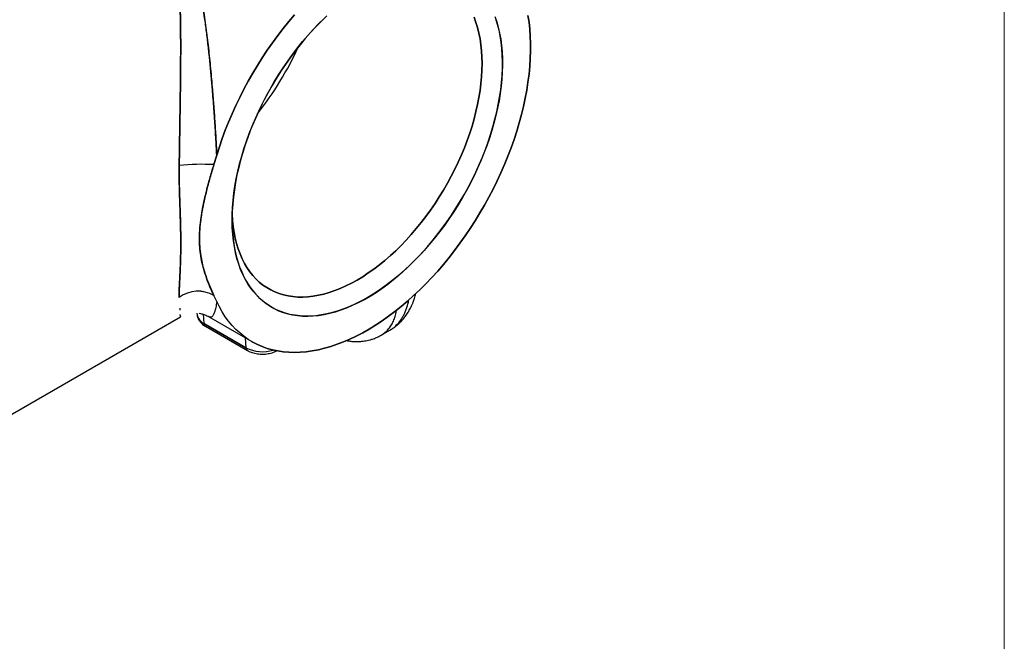
# Model space of a CAD drawing. Units: millimetres. Extents: x 30 to 600, y 38 to 861.
# Drawn here: x 532 to 600, y 186 to 229 of the extents above; entities that cross this region are included whole.
import ezdxf

# ---------------------------------------------------------------- set-up
doc = ezdxf.new("R2010")
doc.units = ezdxf.units.MM
doc.header["$LTSCALE"] = 3

msp = doc.modelspace()

# ---------------------------------------------------------------- linework, layer by layer
at = {"color": 7, "linetype": 'Continuous', "lineweight": 18}
msp.add_line((600, 861), (600, 38.222), dxfattribs=at)
at = {"color": 7, "linetype": 'Continuous', "lineweight": 25}
for p, q in [((545.235, 218.916), (545.434, 219.565)), ((545.434, 219.565), (545.235, 218.916)), ((545.434, 209.43), (545.235, 209.849)), ((520.582, 195.485), (542.93, 208.386)), ((520.582, 195.485), (542.929, 208.385)), ((544.063, 208.64), (544.076, 208.516)), ((544.063, 208.64), (544.076, 208.516)), ((544.867, 208.39), (547.863, 206.661)), ((544.87, 208.389), (547.863, 206.661)), ((544.544, 207.917), (547.456, 206.236)), ((547.456, 206.236), (544.544, 207.917)), ((544.644, 207.726), (547.556, 206.046)), ((544.644, 207.726), (547.556, 206.046)), ((556.821, 207.1), (557.416, 207.443))]:
    msp.add_line(p, q, dxfattribs=at)
at = {"color": 8, "linetype": 'Continuous', "lineweight": 25}
for p, q in [((544.494, 208.55), (544.544, 207.917)), ((544.494, 208.55), (544.544, 207.917)), ((547.401, 206.927), (547.456, 206.236)), ((547.401, 206.927), (547.456, 206.236))]:
    msp.add_line(p, q, dxfattribs=at)
at = {"color": 7, "linetype": 'Continuous', "lineweight": 25, "flags": 128}
for points in [[(545.434, 219.565), (545.616, 220.141), (545.813, 220.718), (546.026, 221.294), (546.254, 221.869), (546.497, 222.442), (546.755, 223.011), (547.027, 223.577), (547.313, 224.139), (547.612, 224.694), (547.924, 225.243), (548.248, 225.785), (548.584, 226.318), (548.932, 226.843), (549.29, 227.358), (549.658, 227.861), (550.037, 228.354), (550.424, 228.834), (550.82, 229.302)], [(550.82, 229.302), (550.424, 228.834), (550.037, 228.354), (549.658, 227.861), (549.29, 227.358), (548.932, 226.843), (548.584, 226.318), (548.248, 225.785), (547.924, 225.243), (547.612, 224.694), (547.313, 224.139), (547.027, 223.577), (546.755, 223.011), (546.497, 222.442), (546.254, 221.869), (546.026, 221.294), (545.813, 220.718), (545.616, 220.141), (545.434, 219.565), (545.434, 219.565)], [(566.998, 229.254), (567.068, 228.786), (567.121, 228.304), (567.156, 227.81), (567.174, 227.305), (567.174, 226.79), (567.156, 226.264), (567.121, 225.73), (567.068, 225.187), (566.998, 224.638), (566.91, 224.081), (566.806, 223.52), (566.684, 222.953), (566.545, 222.383), (566.39, 221.81), (566.218, 221.235), (566.03, 220.659), (565.827, 220.082), (565.607, 219.506), (565.373, 218.932), (565.124, 218.36), (564.86, 217.792), (564.583, 217.228), (564.291, 216.669), (563.987, 216.116), (563.67, 215.57), (563.341, 215.031), (563, 214.501), (562.648, 213.981), (562.285, 213.471), (561.913, 212.971), (561.531, 212.484), (561.14, 212.008), (560.741, 211.547), (560.335, 211.099), (559.921, 210.666), (559.501, 210.248), (559.076, 209.846), (558.645, 209.461), (558.21, 209.093), (557.772, 208.742), (557.33, 208.411), (556.886, 208.098), (556.441, 207.804), (555.994, 207.53), (555.548, 207.276), (555.102, 207.043), (554.657, 206.831), (554.214, 206.641), (553.774, 206.472), (553.337, 206.324), (552.903, 206.199), (552.475, 206.097), (552.051, 206.016), (551.634, 205.959), (551.223, 205.924), (550.82, 205.911), (550.424, 205.922), (550.037, 205.955), (549.658, 206.011), (549.29, 206.089), (548.932, 206.19), (548.584, 206.313), (548.248, 206.459), (547.924, 206.626), (547.612, 206.815), (547.313, 207.025), (547.027, 207.257), (546.755, 207.509), (546.497, 207.781), (546.254, 208.073), (546.026, 208.384), (545.813, 208.715), (545.616, 209.063), (545.434, 209.43)], [(553.064, 229.227), (552.679, 228.855), (552.3, 228.468), (551.928, 228.066), (551.564, 227.649), (551.207, 227.219), (550.859, 226.777), (550.521, 226.322), (550.192, 225.857), (549.875, 225.382), (549.568, 224.898), (549.273, 224.405), (548.991, 223.906), (548.721, 223.399), (548.465, 222.888), (548.223, 222.372), (547.995, 221.852), (547.782, 221.33), (547.585, 220.807), (547.402, 220.283), (547.236, 219.759), (547.085, 219.237), (546.952, 218.717), (546.835, 218.2), (546.735, 217.688), (546.652, 217.181), (546.586, 216.681), (546.538, 216.188), (546.507, 215.702), (546.494, 215.226), (546.498, 214.76), (546.52, 214.305), (546.56, 213.861), (546.617, 213.43), (546.691, 213.012), (546.782, 212.608), (546.891, 212.219), (547.016, 211.845), (547.159, 211.488), (547.317, 211.148), (547.491, 210.826), (547.682, 210.521), (547.887, 210.236), (548.108, 209.969), (548.343, 209.723), (548.592, 209.496), (548.855, 209.291), (549.131, 209.106), (549.419, 208.943), (549.72, 208.802), (550.032, 208.683), (550.355, 208.585), (550.689, 208.511), (551.032, 208.459), (551.384, 208.429), (551.745, 208.422), (552.113, 208.438), (552.489, 208.477), (552.871, 208.538), (553.258, 208.621), (553.65, 208.727), (554.047, 208.855), (554.447, 209.005), (554.849, 209.177), (555.254, 209.37), (555.659, 209.584), (556.065, 209.818), (556.471, 210.072), (556.875, 210.347), (557.278, 210.64), (557.678, 210.951), (558.074, 211.281), (558.466, 211.628), (558.854, 211.992), (559.236, 212.371), (559.611, 212.766), (559.98, 213.176), (560.34, 213.599), (560.693, 214.035), (561.036, 214.484), (561.369, 214.944), (561.693, 215.414), (562.005, 215.894), (562.305, 216.382), (562.594, 216.879), (562.87, 217.382), (563.133, 217.891), (563.382, 218.405), (563.617, 218.923), (563.838, 219.444), (564.043, 219.966), (564.233, 220.49), (564.408, 221.014), (564.566, 221.537), (564.708, 222.059), (564.834, 222.577), (564.942, 223.091), (565.034, 223.601), (565.108, 224.105), (565.165, 224.602), (565.205, 225.091), (565.226, 225.572), (565.231, 226.043), (565.218, 226.504), (565.187, 226.954), (565.139, 227.391), (565.073, 227.816), (564.99, 228.227), (564.89, 228.623), (564.773, 229.005)], [(547.863, 206.661), (547.924, 206.626), (548.248, 206.459), (548.584, 206.313), (548.932, 206.19), (549.29, 206.089), (549.658, 206.011), (550.037, 205.955), (550.424, 205.922), (550.82, 205.911), (551.223, 205.924), (551.634, 205.959), (552.051, 206.016), (552.475, 206.097), (552.903, 206.199), (553.337, 206.324), (553.774, 206.472), (554.214, 206.641), (554.657, 206.831), (555.102, 207.043), (555.548, 207.276), (555.994, 207.53), (556.441, 207.804), (556.886, 208.098), (557.33, 208.411), (557.772, 208.742), (558.21, 209.093), (558.645, 209.461), (559.076, 209.846), (559.501, 210.248), (559.921, 210.666), (560.335, 211.099), (560.741, 211.547), (561.14, 212.008), (561.531, 212.484), (561.913, 212.971), (562.285, 213.471), (562.648, 213.981), (563, 214.501), (563.341, 215.031), (563.67, 215.57), (563.987, 216.116), (564.291, 216.669), (564.583, 217.228), (564.86, 217.792), (565.124, 218.36), (565.373, 218.932), (565.607, 219.506), (565.827, 220.082), (566.03, 220.659), (566.218, 221.235), (566.39, 221.81), (566.545, 222.383), (566.684, 222.953), (566.806, 223.52), (566.91, 224.081), (566.998, 224.638), (567.068, 225.187), (567.121, 225.73), (567.156, 226.264), (567.174, 226.79), (567.174, 227.305), (567.156, 227.81), (567.121, 228.304), (567.068, 228.786), (566.998, 229.254)], [(555.862, 209.698), (555.456, 209.474), (555.051, 209.271), (554.648, 209.088), (554.246, 208.928), (553.848, 208.789), (553.454, 208.671), (553.064, 208.577), (552.679, 208.504), (552.3, 208.454), (551.928, 208.427), (551.564, 208.423), (551.207, 208.441), (550.859, 208.482), (550.521, 208.545), (550.192, 208.631), (549.875, 208.739), (549.568, 208.87), (549.273, 209.022), (548.991, 209.196), (548.721, 209.391), (548.465, 209.607), (548.223, 209.843), (547.995, 210.1), (547.782, 210.376), (547.585, 210.671), (547.402, 210.985), (547.236, 211.316), (547.085, 211.665), (546.952, 212.03), (546.835, 212.411), (546.735, 212.808), (546.652, 213.219), (546.586, 213.644), (546.538, 214.081), (546.507, 214.531), (546.494, 214.992), (546.498, 215.463), (546.52, 215.944), (546.56, 216.433), (546.617, 216.93), (546.691, 217.434), (546.782, 217.944), (546.891, 218.458), (547.016, 218.976), (547.159, 219.498), (547.317, 220.021), (547.491, 220.545), (547.682, 221.069), (547.887, 221.591), (548.108, 222.112), (548.343, 222.63), (548.592, 223.144), (548.855, 223.653), (549.131, 224.156), (549.419, 224.653), (549.72, 225.141), (550.032, 225.621), (550.355, 226.091), (550.689, 226.551), (551.032, 226.999), (551.384, 227.436), (551.745, 227.859), (552.113, 228.269), (552.489, 228.664), (552.871, 229.043)], [(546.5, 215.529), (546.502, 215.481), (546.528, 215.049), (546.572, 214.628), (546.632, 214.22), (546.71, 213.825), (546.805, 213.444), (546.917, 213.079), (547.045, 212.729), (547.19, 212.396), (547.351, 212.08), (547.527, 211.782), (547.719, 211.503), (547.926, 211.242), (548.147, 211.001), (548.383, 210.78), (548.632, 210.579), (548.894, 210.399), (549.169, 210.24), (549.456, 210.103), (549.754, 209.988), (550.064, 209.894), (550.383, 209.823), (550.712, 209.774), (551.05, 209.748), (551.397, 209.744), (551.751, 209.763), (552.112, 209.804), (552.478, 209.867), (552.851, 209.953), (553.228, 210.061), (553.609, 210.191), (553.992, 210.342), (554.379, 210.515), (554.767, 210.709), (555.155, 210.923), (555.544, 211.157), (555.932, 211.412), (556.318, 211.685), (556.702, 211.977), (557.083, 212.287), (557.46, 212.614), (557.832, 212.958), (558.199, 213.318), (558.56, 213.693), (558.914, 214.083), (559.26, 214.487), (559.598, 214.904), (559.927, 215.333), (560.247, 215.773), (560.556, 216.223), (560.854, 216.683), (561.141, 217.151), (561.416, 217.628), (561.678, 218.11), (561.927, 218.599), (562.163, 219.092), (562.384, 219.589), (562.591, 220.088), (562.783, 220.589), (562.959, 221.091), (563.12, 221.593), (563.265, 222.093), (563.393, 222.59), (563.505, 223.085), (563.6, 223.575), (563.678, 224.06), (563.739, 224.538), (563.782, 225.009), (563.809, 225.472), (563.817, 225.926), (563.809, 226.37), (563.782, 226.803), (563.739, 227.224), (563.678, 227.632), (563.6, 228.027), (563.505, 228.407), (563.393, 228.772), (563.265, 229.122)], [(563.265, 229.122), (563.393, 228.772), (563.505, 228.407), (563.6, 228.027), (563.678, 227.632), (563.739, 227.224), (563.782, 226.803), (563.809, 226.37), (563.817, 225.926), (563.809, 225.472), (563.782, 225.009), (563.739, 224.538), (563.678, 224.06), (563.6, 223.575), (563.505, 223.085), (563.393, 222.59), (563.265, 222.093), (563.12, 221.593), (562.959, 221.091), (562.783, 220.589), (562.591, 220.088), (562.384, 219.589), (562.163, 219.092), (561.927, 218.599), (561.678, 218.11), (561.416, 217.628), (561.141, 217.151), (560.854, 216.683), (560.556, 216.223), (560.247, 215.773), (559.927, 215.333), (559.598, 214.904), (559.26, 214.487), (558.914, 214.083), (558.56, 213.693), (558.199, 213.318), (557.832, 212.958), (557.46, 212.614), (557.083, 212.287), (556.702, 211.977), (556.318, 211.685), (555.932, 211.412), (555.544, 211.157), (555.155, 210.923)], [(564.708, 229.189), (564.834, 228.816), (564.942, 228.427), (565.034, 228.023), (565.108, 227.605), (565.165, 227.174), (565.205, 226.73), (565.226, 226.275), (565.231, 225.809), (565.218, 225.333), (565.187, 224.847), (565.139, 224.354), (565.073, 223.853), (564.99, 223.347), (564.89, 222.835), (564.773, 222.318), (564.639, 221.798), (564.489, 221.276), (564.322, 220.752), (564.14, 220.228), (563.942, 219.705), (563.729, 219.183), (563.501, 218.663), (563.259, 218.147), (563.003, 217.636), (562.734, 217.129), (562.451, 216.63), (562.157, 216.137), (561.85, 215.653), (561.532, 215.178), (561.204, 214.712), (560.865, 214.258), (560.518, 213.816), (560.161, 213.386), (559.796, 212.969), (559.424, 212.567), (559.046, 212.18), (558.661, 211.808), (558.271, 211.452), (557.876, 211.114), (557.478, 210.793), (557.077, 210.491), (556.673, 210.207), (556.268, 209.943), (555.862, 209.698)], [(555.155, 210.923), (554.767, 210.709), (554.379, 210.515), (553.992, 210.342), (553.609, 210.191), (553.228, 210.061), (552.851, 209.953), (552.478, 209.867), (552.112, 209.804), (551.751, 209.763), (551.397, 209.744), (551.05, 209.748), (550.712, 209.774), (550.383, 209.823), (550.064, 209.894), (549.754, 209.988), (549.456, 210.103), (549.169, 210.24), (548.894, 210.399), (548.632, 210.579), (548.383, 210.78), (548.147, 211.001), (547.926, 211.242), (547.719, 211.503), (547.527, 211.782), (547.351, 212.08), (547.19, 212.396), (547.045, 212.729), (546.917, 213.079), (546.805, 213.444), (546.71, 213.825), (546.632, 214.22), (546.572, 214.628), (546.528, 215.049), (546.502, 215.481), (546.5, 215.529)]]:
    msp.add_lwpolyline(points, dxfattribs=at)
at = {"color": 7, "linetype": 'Continuous', "lineweight": 25}
for centre, radius, start, end in [((544.401, 203.231), 15.708, 86.95519, 95.73564), ((544.398, 203.364), 15.575, 86.91769, 95.77314), ((544.133, 207.986), 2.165, 59.38192, 126.93632), ((544.133, 207.981), 2.169, 59.45273, 126.86552)]:
    msp.add_arc(centre, radius, start, end, dxfattribs=at)
at = {"color": 8, "linetype": 'Continuous', "lineweight": 25}
for centre, radius, start, end in [((544.897, 208.675), 0.836, 190.95893, 245.03193), ((544.772, 207.915), 0.228, 179.64951, 235.89625), ((548.601, 208.468), 2.509, 242.83464, 287.42145), ((547.684, 206.234), 0.228, 179.64543, 235.95075)]:
    msp.add_arc(centre, radius, start, end, dxfattribs=at)
at = {"color": 7, "linetype": 'Continuous', "lineweight": 25}
msp.add_ellipse((543.912, 227.416), major_axis=(6.861, 10.175), ratio=0.525023, start_param=4.574025, end_param=5.01941, dxfattribs=at)
msp.add_ellipse((543.912, 227.416), major_axis=(6.861, 10.175), ratio=0.525023, start_param=4.574025, end_param=5.01941, dxfattribs=at)
for points, knots in [([(541.183, 237.037), (541.277, 236.98), (541.468, 236.865), (541.731, 236.669), (541.976, 236.46), (542.2, 236.237), (542.405, 236.004), (542.596, 235.755), (542.766, 235.504), (542.918, 235.254), (543.054, 235.005), (543.185, 234.741), (543.31, 234.462), (543.431, 234.167), (543.546, 233.856), (543.692, 233.427), (543.859, 232.864), (544.04, 232.15), (544.201, 231.408), (544.346, 230.649), (544.475, 229.882), (544.588, 229.131), (544.687, 228.405), (544.775, 227.712), (544.856, 227.009), (544.933, 226.296), (545.004, 225.575), (545.071, 224.854), (545.145, 223.982), (545.225, 222.964), (545.305, 221.805), (545.376, 220.674), (545.415, 219.931), (545.434, 219.565)], [0, 0, 0, 0, 0.019243, 0.038689, 0.058418, 0.077677, 0.096618, 0.11615, 0.136317, 0.153443, 0.171173, 0.189527, 0.208519, 0.228165, 0.248476, 0.269466, 0.310729, 0.354019, 0.399389, 0.441728, 0.484701, 0.528339, 0.56514, 0.601718, 0.638092, 0.674669, 0.71113, 0.746991, 0.782275, 0.839571, 0.894869, 0.948297, 1, 1, 1, 1]), ([(545.434, 219.565), (545.424, 219.773), (545.402, 220.193), (545.365, 220.828), (545.326, 221.473), (545.283, 222.128), (545.236, 222.792), (545.186, 223.465), (545.123, 224.254), (545.044, 225.157), (544.947, 226.163), (544.84, 227.158), (544.723, 228.136), (544.607, 229.001), (544.494, 229.759), (544.387, 230.411), (544.271, 231.05), (544.167, 231.566), (544.078, 231.965), (544.013, 232.247), (543.945, 232.52), (543.876, 232.786), (543.804, 233.044), (543.73, 233.294), (543.644, 233.568), (543.544, 233.863), (543.428, 234.173), (543.308, 234.468), (543.182, 234.746), (543.052, 235.01), (542.915, 235.259), (542.723, 235.576), (542.461, 235.945), (542.093, 236.357), (541.677, 236.727), (541.346, 236.935), (541.183, 237.037)], [0, 0, 0, 0, 0.029409, 0.059363, 0.089889, 0.121017, 0.15277, 0.185173, 0.21825, 0.267783, 0.318467, 0.369576, 0.420459, 0.471716, 0.508507, 0.544816, 0.580661, 0.617543, 0.634641, 0.65144, 0.667943, 0.684152, 0.700071, 0.715702, 0.73105, 0.752017, 0.772307, 0.791932, 0.810905, 0.829241, 0.846955, 0.864065, 0.898864, 0.931849, 0.966313, 1, 1, 1, 1]), ([(540.718, 236.678), (540.791, 236.634), (540.937, 236.545), (541.137, 236.393), (541.325, 236.227), (541.512, 236.032), (541.695, 235.802), (541.871, 235.532), (542.048, 235.203), (542.219, 234.801), (542.369, 234.34), (542.494, 233.848), (542.577, 233.429), (542.636, 233.069), (542.677, 232.786), (542.714, 232.495), (542.746, 232.206), (542.774, 231.917), (542.8, 231.612), (542.822, 231.318), (542.839, 231.055), (542.852, 230.818), (542.866, 230.559), (542.879, 230.265), (542.89, 229.961), (542.9, 229.671), (542.907, 229.409), (542.912, 229.176), (542.917, 228.95), (542.921, 228.725), (542.925, 228.491), (542.927, 228.261), (542.93, 228.036), (542.931, 227.815), (542.933, 227.599), (542.933, 227.331), (542.934, 227.015), (542.933, 226.633), (542.931, 226.127), (542.927, 225.498), (542.92, 224.767), (542.911, 223.992), (542.9, 223.171), (542.886, 222.304), (542.872, 221.438), (542.858, 220.571), (542.844, 219.705), (542.836, 219.139), (542.831, 218.86)], [0, 0, 0, 0, 0.014894, 0.029972, 0.045304, 0.060953, 0.080537, 0.101121, 0.122786, 0.152595, 0.18529, 0.215287, 0.248276, 0.2647, 0.282043, 0.300305, 0.317594, 0.333799, 0.351659, 0.371174, 0.384818, 0.397102, 0.411736, 0.42872, 0.446587, 0.462519, 0.476835, 0.489535, 0.500621, 0.513422, 0.525932, 0.53815, 0.550077, 0.561711, 0.573054, 0.584106, 0.60361, 0.622135, 0.642985, 0.680983, 0.717325, 0.752022, 0.795367, 0.837051, 0.877109, 0.919375, 0.960318, 1, 1, 1, 1]), ([(542.831, 218.86), (542.836, 219.14), (542.844, 219.709), (542.858, 220.578), (542.872, 221.446), (542.886, 222.314), (542.9, 223.181), (542.911, 224.035), (542.921, 224.879), (542.929, 225.714), (542.933, 226.526), (542.934, 227.327), (542.93, 228.128), (542.921, 228.733), (542.913, 229.133), (542.909, 229.317), (542.904, 229.519), (542.898, 229.741), (542.89, 229.982), (542.88, 230.234), (542.868, 230.507), (542.855, 230.775), (542.841, 231.022), (542.825, 231.27), (542.804, 231.566), (542.775, 231.909), (542.739, 232.28), (542.697, 232.642), (542.647, 233.003), (542.58, 233.413), (542.492, 233.855), (542.368, 234.347), (542.217, 234.806), (542.057, 235.182), (541.908, 235.465), (541.78, 235.675), (541.643, 235.868), (541.474, 236.074), (541.265, 236.286), (541.008, 236.499), (540.814, 236.619), (540.718, 236.678)], [0, 0, 0, 0, 0.039827, 0.080922, 0.123351, 0.163416, 0.20511, 0.248469, 0.28801, 0.329673, 0.373476, 0.411463, 0.453439, 0.499408, 0.508319, 0.518308, 0.529377, 0.541525, 0.554753, 0.569368, 0.583617, 0.600669, 0.61478, 0.625949, 0.64326, 0.666078, 0.686277, 0.709108, 0.731377, 0.752185, 0.785172, 0.815165, 0.847789, 0.877535, 0.893857, 0.909565, 0.924691, 0.93927, 0.959981, 0.980173, 1, 1, 1, 1]), ([(542.941, 213.466), (542.94, 213.629), (542.939, 213.951), (542.93, 214.454), (542.918, 214.967), (542.901, 215.488), (542.881, 216.068), (542.859, 216.702), (542.839, 217.41), (542.826, 218.127), (542.829, 218.618), (542.831, 218.86)], [0, 0, 0, 0, 0.101117, 0.200716, 0.301184, 0.401167, 0.497969, 0.624815, 0.746534, 0.875353, 1, 1, 1, 1]), ([(542.831, 218.86), (542.83, 218.668), (542.826, 218.279), (542.833, 217.704), (542.846, 217.136), (542.863, 216.574), (542.884, 215.98), (542.906, 215.349), (542.925, 214.701), (542.938, 214.068), (542.94, 213.668), (542.941, 213.466)], [0, 0, 0, 0, 0.099169, 0.200391, 0.299899, 0.398867, 0.501819, 0.624154, 0.751572, 0.874639, 1, 1, 1, 1]), ([(545.235, 209.849), (545.143, 210.046), (544.958, 210.439), (544.714, 211.067), (544.504, 211.729), (544.351, 212.39), (544.258, 213.044), (544.221, 213.687), (544.24, 214.372), (544.31, 215.053), (544.414, 215.71), (544.538, 216.337), (544.711, 217.08), (544.939, 217.94), (545.137, 218.591), (545.235, 218.916)], [0, 0, 0, 0, 0.086495, 0.172976, 0.260427, 0.347839, 0.417742, 0.487622, 0.55978, 0.631956, 0.692748, 0.753598, 0.814424, 0.907204, 1, 1, 1, 1]), ([(545.235, 218.916), (545.143, 218.613), (544.958, 218.007), (544.714, 217.097), (544.504, 216.191), (544.351, 215.353), (544.258, 214.594), (544.221, 213.907), (544.24, 213.244), (544.31, 212.644), (544.414, 212.107), (544.538, 211.624), (544.711, 211.08), (544.939, 210.483), (545.137, 210.06), (545.235, 209.849)], [0, 0, 0, 0, 0.086495, 0.172976, 0.260427, 0.347839, 0.417742, 0.487622, 0.55978, 0.631956, 0.692748, 0.753598, 0.814424, 0.907204, 1, 1, 1, 1]), ([(542.831, 209.716), (542.83, 209.799), (542.826, 209.967), (542.833, 210.257), (542.846, 210.575), (542.863, 210.924), (542.884, 211.325), (542.906, 211.793), (542.925, 212.32), (542.938, 212.878), (542.94, 213.269), (542.941, 213.466)], [0, 0, 0, 0, 0.099169, 0.200391, 0.299899, 0.398867, 0.501819, 0.624154, 0.751572, 0.874639, 1, 1, 1, 1]), ([(542.941, 213.466), (542.94, 213.307), (542.939, 212.99), (542.93, 212.536), (542.918, 212.101), (542.901, 211.689), (542.881, 211.263), (542.859, 210.838), (542.839, 210.415), (542.826, 210.035), (542.829, 209.822), (542.831, 209.716)], [0, 0, 0, 0, 0.101117, 0.200716, 0.301184, 0.401167, 0.497969, 0.624815, 0.746534, 0.875353, 1, 1, 1, 1]), ([(557.414, 207.443), (557.502, 207.496), (557.663, 207.594), (557.87, 207.752), (558.038, 207.897), (558.168, 208.023), (558.277, 208.138), (558.372, 208.247), (558.469, 208.366), (558.564, 208.494), (558.652, 208.623), (558.737, 208.759), (558.819, 208.903), (558.899, 209.059), (558.976, 209.225), (559.059, 209.424), (559.147, 209.679), (559.21, 209.877), (559.233, 209.995), (559.234, 209.997)], [0, 0, 0, 0, 0.0965506, 0.1774995, 0.2427018, 0.3033078, 0.3459342, 0.3908755, 0.4390693, 0.4900869, 0.5389404, 0.5841473, 0.6389566, 0.692611, 0.7474635, 0.8088431, 0.8920648, 0.9977137, 1, 1, 1, 1]), ([(544.079, 208.516), (544.081, 208.493), (544.087, 208.424), (544.12, 208.313), (544.175, 208.186), (544.25, 208.067), (544.343, 207.955), (544.455, 207.852), (544.558, 207.777), (544.625, 207.738), (544.644, 207.726)], [0, 0, 0, 0, 0.069784, 0.207262, 0.345236, 0.485586, 0.629998, 0.779687, 0.934966, 1, 1, 1, 1]), ([(544.079, 208.515), (544.081, 208.492), (544.087, 208.423), (544.12, 208.313), (544.175, 208.186), (544.25, 208.067), (544.343, 207.955), (544.455, 207.852), (544.558, 207.777), (544.625, 207.738), (544.644, 207.726)], [0, 0, 0, 0, 0.068702, 0.206339, 0.344475, 0.484988, 0.629567, 0.77943, 0.93489, 1, 1, 1, 1]), ([(544.224, 208.619), (544.272, 208.61), (544.408, 208.584), (544.632, 208.512), (544.786, 208.432), (544.87, 208.388)], [0, 0, 0, 0, 0.193656, 0.555382, 1, 1, 1, 1]), ([(544.224, 208.619), (544.224, 208.619), (544.274, 208.613), (544.407, 208.582), (544.633, 208.513), (544.786, 208.432), (544.87, 208.388)], [0, 0, 0, 0, 0.000378, 0.1941, 0.555693, 1, 1, 1, 1]), ([(554.409, 206.732), (554.466, 206.721), (554.614, 206.694), (554.822, 206.673), (555.02, 206.662), (555.177, 206.661), (555.33, 206.666), (555.498, 206.678), (555.677, 206.701), (555.859, 206.733), (556.044, 206.777), (556.257, 206.841), (556.525, 206.942), (556.715, 207.043), (556.82, 207.1)], [0, 0, 0, 0, 0.068778, 0.179756, 0.252252, 0.309898, 0.369339, 0.437185, 0.512011, 0.587038, 0.661391, 0.745964, 0.858816, 1, 1, 1, 1]), ([(547.556, 206.046), (547.585, 206.03), (547.664, 205.986), (547.804, 205.926), (547.977, 205.869), (548.158, 205.828), (548.344, 205.801), (548.533, 205.789), (548.723, 205.792), (548.911, 205.809), (549.096, 205.842), (549.275, 205.889), (549.443, 205.951), (549.551, 206.002), (549.603, 206.031), (549.606, 206.032)], [0, 0, 0, 0, 0.049375, 0.135876, 0.222293, 0.308473, 0.394285, 0.479831, 0.565326, 0.651017, 0.737117, 0.823916, 0.911669, 0.994721, 1, 1, 1, 1]), ([(547.556, 206.046), (547.585, 206.03), (547.664, 205.986), (547.804, 205.926), (547.977, 205.869), (548.158, 205.828), (548.344, 205.801), (548.533, 205.789), (548.723, 205.792), (548.911, 205.809), (549.096, 205.842), (549.275, 205.889), (549.443, 205.951), (549.551, 206.002), (549.603, 206.031), (549.606, 206.032)], [0, 0, 0, 0, 0.049375, 0.135876, 0.222293, 0.308473, 0.394285, 0.479831, 0.565326, 0.651017, 0.737117, 0.823916, 0.911669, 0.994721, 1, 1, 1, 1])]:
    msp.add_open_spline(points, degree=3, knots=knots, dxfattribs=at)
at = {"color": 8, "linetype": 'Continuous', "lineweight": 25}
for points, knots in [([(557.415, 207.444), (557.488, 207.488), (557.637, 207.581), (557.846, 207.758), (558.045, 207.968), (558.207, 208.184), (558.337, 208.397), (558.443, 208.603), (558.543, 208.836), (558.633, 209.101), (558.699, 209.34), (558.727, 209.497), (558.736, 209.549)], [0, 0, 0, 0, 0.109844, 0.22717, 0.347989, 0.472301, 0.555322, 0.644249, 0.739082, 0.839821, 0.946466, 1, 1, 1, 1]), ([(542.866, 208.979), (542.868, 208.941), (542.871, 208.889), (542.874, 208.851), (542.875, 208.84)], [0, 0, 0, 0, 0.7160421, 1, 1, 1, 1]), ([(545.434, 209.43), (545.424, 209.356), (545.402, 209.208), (545.365, 209.017), (545.326, 208.848), (545.283, 208.702), (545.236, 208.581), (545.186, 208.485), (545.123, 208.402), (545.044, 208.351), (544.957, 208.344), (544.895, 208.379), (544.87, 208.394)], [0, 0, 0, 0, 0.082899, 0.1673323, 0.2533813, 0.3411226, 0.4306287, 0.5219679, 0.6152043, 0.7548294, 0.8976961, 1, 1, 1, 1]), ([(556.819, 207.1), (556.835, 207.109), (556.895, 207.142), (556.993, 207.21), (557.115, 207.306), (557.231, 207.415), (557.341, 207.537), (557.444, 207.671), (557.56, 207.85), (557.685, 208.088), (557.803, 208.412), (557.877, 208.671), (557.897, 208.832), (557.9, 208.852)], [0, 0, 0, 0, 0.02718, 0.105079, 0.184477, 0.265374, 0.34777, 0.431666, 0.517061, 0.655594, 0.808667, 0.976278, 1, 1, 1, 1]), ([(542.928, 208.388), (542.928, 208.387), (542.926, 208.382), (542.92, 208.403), (542.911, 208.448), (542.904, 208.509), (542.901, 208.541)], [0, 0, 0, 0, 0.093773, 0.397359, 0.687208, 1, 1, 1, 1]), ([(544.544, 207.917), (544.552, 207.867), (544.567, 207.782), (544.625, 207.749), (544.649, 207.735)], [0, 0, 0, 0, 0.576757, 1, 1, 1, 1]), ([(547.456, 206.236), (547.464, 206.186), (547.478, 206.101), (547.537, 206.068), (547.561, 206.054)], [0, 0, 0, 0, 0.576627, 1, 1, 1, 1])]:
    msp.add_open_spline(points, degree=3, knots=knots, dxfattribs=at)

doc.saveas('drawing.dxf')
